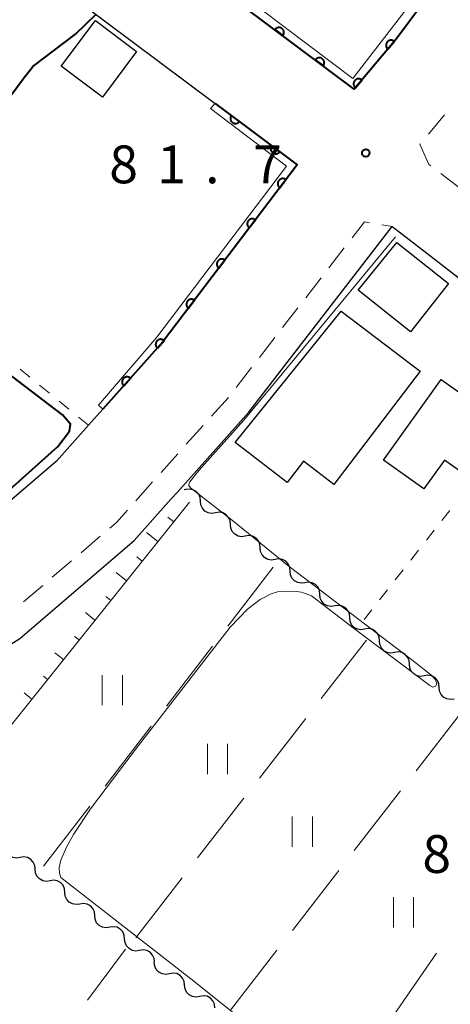
# Model space of a CAD drawing. Units: metres. Extents: x -72000 to -70000, y 25500 to 27001.
# Drawn here: x -71893 to -71850, y 26110 to 26207 of the extents above; entities that cross this region are included whole.
import ezdxf

# ---------------------------------------------------------------- set-up
doc = ezdxf.new("R2010")
doc.units = ezdxf.units.M
for name, color, linetype, lineweight in [('210100_道路縁(街区線)', 7, 'Continuous', 30), ('221300_歩道', 7, 'Continuous', 30), ('300100_普通建物', 7, 'Continuous', 30), ('510200_細流', 7, 'Continuous', 30), ('610111_人工斜面(上)', 7, 'Continuous', 30), ('610199_人工斜面(ヒゲ)', 7, 'Continuous', 30), ('611111_コンクリート被覆(幅上)', 7, 'Continuous', 30), ('611112_コンクリート被覆(幅下)', 7, 'Continuous', 30), ('630100_植生界', 7, 'Continuous', 30), ('630200_耕地界', 7, 'Continuous', 30), ('631100_田', 7, 'Continuous', 13), ('710100_等高線(計曲線)', 7, 'Continuous', 40), ('710200_等高線(主曲線)', 7, 'Continuous', 13), ('731200_図化機測定による標高点', 7, 'Continuous', 40)]:
    doc.layers.add(name, color=color, linetype=linetype, lineweight=lineweight)
doc.styles.add('Style-WORKING', font='MS Gothic.ttf')

msp = doc.modelspace()

# ---------------------------------------------------------------- linework, layer by layer
at = {"layer": '210100_道路縁(街区線)', "linetype": 'Continuous', "lineweight": 30, "flags": 128}
for points in [[(-71792.22, 26328.06), (-71795.97, 26305.79), (-71799.84, 26289.8), (-71803.9, 26280.41), (-71813.14, 26264.27), (-71820.72, 26253.01), (-71823.22, 26249.95), (-71833.98, 26235.36), (-71837.43, 26230.36), (-71845.31, 26218.94), (-71855.29, 26205.55), (-71859.45, 26200.6), (-71873.45, 26211.07), (-71879.43, 26215.54), (-71885.5, 26220.08), (-71890.78, 26224.03)], [(-71896.37, 26216.47), (-71894.99, 26215.44), (-71886.97, 26209.45), (-71873.24, 26199.18), (-71865.12, 26193.1), (-71878.43, 26175.54), (-71884.39, 26168.88), (-71885.81, 26167.29), (-71888.99, 26163.73), (-71899.03, 26155.13), (-71904.73, 26151.53), (-71911.69, 26147.91), (-71918.52, 26145.02), (-71919.98, 26144.56), (-71921.52, 26144.07), (-71926.12, 26142.61), (-71935.84, 26140.23), (-71956.9, 26137.35), (-71970.98, 26135.42), (-71972.52, 26137.13), (-71973.04, 26137.7)], [(-71899.25, 26141.98), (-71892.61, 26146.17), (-71881.28, 26155.87), (-71877.6, 26159.99), (-71877.02, 26160.63), (-71869.91, 26168.58), (-71855.68, 26186.97), (-71854.75, 26186.25), (-71838.4, 26173.62), (-71829.72, 26166.91), (-71828.85, 26166.23), (-71819.63, 26159.1), (-71839.02, 26134.12), (-71839.65, 26133.36)]]:
    msp.add_lwpolyline(points, dxfattribs=at)
at = {"layer": '221300_歩道', "linetype": 'Continuous', "lineweight": 13}
for p, q in [((-71850.492, 26198.053), (-71852.101, 26196.139)), ((-71850.879, 26192.223), (-71848.888, 26190.711)), ((-71856.723, 26187.143), (-71855.68, 26186.97)), ((-71861.973, 26182.887), (-71860.441, 26184.862)), ((-71864.27, 26179.923), (-71862.739, 26181.899)), ((-71866.568, 26176.959), (-71865.036, 26178.935)), ((-71868.866, 26173.996), (-71867.334, 26175.972)), ((-71871.164, 26171.032), (-71869.632, 26173.008)), ((-71873.606, 26168.189), (-71871.938, 26170.051)), ((-71876.108, 26165.396), (-71874.44, 26167.258)), ((-71878.611, 26162.603), (-71876.943, 26164.465)), ((-71881.113, 26159.81), (-71879.445, 26161.672)), ((-71886.543, 26154.659), (-71884.644, 26156.285)), ((-71889.391, 26152.219), (-71887.492, 26153.846)), ((-71892.238, 26149.779), (-71890.34, 26151.406))]:
    msp.add_line(p, q, dxfattribs=at)
at = {"layer": '221300_歩道', "linetype": 'Continuous', "lineweight": 13, "flags": 128}
for points in [[(-71852.906, 26195.183), (-71852.95, 26195.13), (-71852.06, 26193.12), (-71851.874, 26192.979)], [(-71859.675, 26185.85), (-71858.45, 26187.43), (-71857.956, 26187.348)], [(-71883.695, 26157.099), (-71883.04, 26157.66), (-71881.947, 26158.879)]]:
    msp.add_lwpolyline(points, dxfattribs=at)
at = {"layer": '300100_普通建物', "linetype": 'Continuous', "lineweight": 30, "flags": 128}
for points in [[(-71866.1, 26161.62), (-71871.27, 26165.58), (-71860.74, 26178.59), (-71852.91, 26172.63), (-71861.48, 26161.42), (-71864.5, 26163.72)], [(-71852.56, 26160.99), (-71856.54, 26163.83), (-71850.84, 26171.82), (-71849.12, 26170.6), (-71847.81, 26172.45), (-71847.22, 26172.02), (-71844.04, 26176.44), (-71839.39, 26173.09), (-71843.19, 26167.8), (-71843.95, 26168.36), (-71848.33, 26162.27), (-71850.51, 26163.84)]]:
    msp.add_lwpolyline(points, close=True, dxfattribs=at)
at = {"layer": '300100_普通建物', "linetype": 'Continuous', "lineweight": 30}
for points in [[(-71885.12, 26207.38), (-71881.03, 26204.32), (-71884.41, 26199.8), (-71888.5, 26202.86)], [(-71853.88, 26176.53), (-71859.08, 26180.66), (-71855.24, 26185.39), (-71850.11, 26181.32)]]:
    msp.add_3dface(points, dxfattribs=at)
at = {"layer": '510200_細流', "linetype": 'Continuous', "lineweight": 30, "flags": 128}
for points in [[(-71876.171, 26160.908), (-71876.316, 26160.885)], [(-71874.692, 26159.755), (-71874.725, 26160.121), (-71874.875, 26160.456), (-71875.123, 26160.726), (-71875.447, 26160.902), (-71875.808, 26160.965), (-71876.171, 26160.908)], [(-71873.213, 26158.603), (-71873.576, 26158.546), (-71873.937, 26158.609), (-71874.26, 26158.785), (-71874.509, 26159.055), (-71874.659, 26159.39), (-71874.692, 26159.755)], [(-71871.734, 26157.45), (-71871.768, 26157.815), (-71871.917, 26158.15), (-71872.166, 26158.42), (-71872.489, 26158.596), (-71872.85, 26158.66), (-71873.213, 26158.603)], [(-71870.256, 26156.297), (-71870.618, 26156.24), (-71870.98, 26156.303), (-71871.303, 26156.479), (-71871.551, 26156.749), (-71871.701, 26157.084), (-71871.734, 26157.45)], [(-71868.777, 26155.144), (-71868.81, 26155.51), (-71868.96, 26155.845), (-71869.209, 26156.115), (-71869.532, 26156.29), (-71869.893, 26156.354), (-71870.256, 26156.297)], [(-71867.298, 26153.991), (-71867.661, 26153.934), (-71868.022, 26153.998), (-71868.345, 26154.174), (-71868.594, 26154.444), (-71868.744, 26154.778), (-71868.777, 26155.144)], [(-71865.819, 26152.839), (-71865.853, 26153.204), (-71866.002, 26153.539), (-71866.251, 26153.809), (-71866.574, 26153.985), (-71866.935, 26154.048), (-71867.298, 26153.991)], [(-71864.341, 26151.686), (-71864.703, 26151.629), (-71865.065, 26151.692), (-71865.388, 26151.868), (-71865.637, 26152.138), (-71865.786, 26152.473), (-71865.819, 26152.839)], [(-71862.862, 26150.533), (-71862.895, 26150.899), (-71863.045, 26151.233), (-71863.294, 26151.503), (-71863.617, 26151.679), (-71863.978, 26151.743), (-71864.341, 26151.686)], [(-71861.383, 26149.38), (-71861.746, 26149.323), (-71862.107, 26149.387), (-71862.43, 26149.563), (-71862.679, 26149.832), (-71862.829, 26150.167), (-71862.862, 26150.533)], [(-71859.904, 26148.227), (-71859.938, 26148.593), (-71860.087, 26148.928), (-71860.336, 26149.198), (-71860.659, 26149.374), (-71861.021, 26149.437), (-71861.383, 26149.38)], [(-71858.426, 26147.075), (-71858.788, 26147.018), (-71859.15, 26147.081), (-71859.473, 26147.257), (-71859.722, 26147.527), (-71859.871, 26147.862), (-71859.904, 26148.227)], [(-71856.947, 26145.922), (-71856.98, 26146.287), (-71857.13, 26146.622), (-71857.379, 26146.892), (-71857.702, 26147.068), (-71858.063, 26147.132), (-71858.426, 26147.075)], [(-71855.468, 26144.769), (-71855.831, 26144.712), (-71856.192, 26144.775), (-71856.515, 26144.951), (-71856.764, 26145.221), (-71856.914, 26145.556), (-71856.947, 26145.922)], [(-71853.99, 26143.616), (-71854.023, 26143.982), (-71854.172, 26144.317), (-71854.421, 26144.587), (-71854.744, 26144.762), (-71855.106, 26144.826), (-71855.468, 26144.769)], [(-71852.511, 26142.463), (-71852.874, 26142.406), (-71853.235, 26142.47), (-71853.558, 26142.646), (-71853.807, 26142.916), (-71853.956, 26143.25), (-71853.99, 26143.616)], [(-71851.032, 26141.311), (-71851.065, 26141.676), (-71851.215, 26142.011), (-71851.464, 26142.281), (-71851.787, 26142.457), (-71852.148, 26142.52), (-71852.511, 26142.463)], [(-71849.553, 26140.158), (-71849.916, 26140.101), (-71850.277, 26140.164), (-71850.6, 26140.34), (-71850.849, 26140.61), (-71850.999, 26140.945), (-71851.032, 26141.311)], [(-71892.578, 26124.454), (-71892.941, 26124.396), (-71893.302, 26124.459), (-71893.626, 26124.635), (-71893.875, 26124.905), (-71894.025, 26125.239), (-71894.058, 26125.605)], [(-71891.098, 26123.303), (-71891.132, 26123.668), (-71891.282, 26124.003), (-71891.531, 26124.273), (-71891.854, 26124.448), (-71892.216, 26124.511), (-71892.578, 26124.454)], [(-71889.618, 26122.152), (-71889.981, 26122.094), (-71890.342, 26122.157), (-71890.666, 26122.333), (-71890.915, 26122.602), (-71891.065, 26122.937), (-71891.098, 26123.303)], [(-71888.138, 26121), (-71888.172, 26121.366), (-71888.322, 26121.701), (-71888.571, 26121.97), (-71888.894, 26122.146), (-71889.256, 26122.209), (-71889.618, 26122.152)], [(-71886.658, 26119.849), (-71887.021, 26119.792), (-71887.382, 26119.855), (-71887.706, 26120.031), (-71887.954, 26120.3), (-71888.105, 26120.635), (-71888.138, 26121)], [(-71885.178, 26118.698), (-71885.212, 26119.064), (-71885.362, 26119.399), (-71885.611, 26119.668), (-71885.934, 26119.844), (-71886.296, 26119.907), (-71886.658, 26119.849)], [(-71883.698, 26117.547), (-71884.061, 26117.49), (-71884.422, 26117.553), (-71884.745, 26117.728), (-71884.994, 26117.998), (-71885.145, 26118.333), (-71885.178, 26118.698)], [(-71882.218, 26116.396), (-71882.252, 26116.762), (-71882.402, 26117.096), (-71882.651, 26117.366), (-71882.974, 26117.541), (-71883.335, 26117.605), (-71883.698, 26117.547)], [(-71880.738, 26115.245), (-71881.101, 26115.188), (-71881.462, 26115.251), (-71881.785, 26115.426), (-71882.034, 26115.696), (-71882.184, 26116.03), (-71882.218, 26116.396)], [(-71879.258, 26114.094), (-71879.291, 26114.46), (-71879.442, 26114.794), (-71879.691, 26115.064), (-71880.014, 26115.239), (-71880.375, 26115.302), (-71880.738, 26115.245)], [(-71877.777, 26112.943), (-71878.139, 26112.879), (-71878.501, 26112.935), (-71878.828, 26113.104), (-71879.082, 26113.369), (-71879.239, 26113.701), (-71879.279, 26114.066)], [(-71876.276, 26111.821), (-71876.316, 26112.186), (-71876.473, 26112.517), (-71876.727, 26112.782), (-71877.054, 26112.951), (-71877.416, 26113.008), (-71877.777, 26112.943)], [(-71874.774, 26110.698), (-71875.135, 26110.634), (-71875.498, 26110.69), (-71875.824, 26110.859), (-71876.078, 26111.124), (-71876.235, 26111.456), (-71876.276, 26111.821)], [(-71873.272, 26109.576), (-71873.312, 26109.941), (-71873.469, 26110.273), (-71873.723, 26110.537), (-71874.05, 26110.707), (-71874.412, 26110.763), (-71874.774, 26110.698)]]:
    msp.add_lwpolyline(points, dxfattribs=at)
at = {"layer": '610111_人工斜面(上)', "linetype": 'Continuous', "lineweight": 13, "flags": 128}
msp.add_lwpolyline([(-71875.79, 26159.67), (-71899.15, 26130.51)], dxfattribs=at)
at = {"layer": '610199_人工斜面(ヒゲ)', "linetype": 'Continuous', "lineweight": 13, "flags": 128}
for points in [[(-71877.35, 26157.72), (-71877.94, 26158.19)], [(-71878.92, 26155.77), (-71880.04, 26156.67)], [(-71880.48, 26153.82), (-71881.02, 26154.25)], [(-71882.04, 26151.87), (-71883.07, 26152.69)], [(-71883.6, 26149.92), (-71884.1, 26150.31)], [(-71885.17, 26147.96), (-71886.11, 26148.72)], [(-71886.73, 26146.01), (-71887.18, 26146.37)], [(-71888.29, 26144.06), (-71889.14, 26144.74)], [(-71889.86, 26142.11), (-71890.26, 26142.43)], [(-71891.42, 26140.16), (-71892.18, 26140.77)]]:
    msp.add_lwpolyline(points, dxfattribs=at)
at = {"layer": '611111_コンクリート被覆(幅上)', "linetype": 'Continuous', "lineweight": 40, "flags": 128}
for points in [[(-71845.31, 26218.94), (-71855.29, 26205.55), (-71859.45, 26200.6), (-71873.45, 26211.07)], [(-71873.24, 26199.18), (-71865.12, 26193.1), (-71878.43, 26175.54), (-71884.39, 26168.88)]]:
    msp.add_lwpolyline(points, dxfattribs=at)
for points in [[(-71867.325, 26206.49), (-71866.524, 26205.891), (-71866.5, 26205.927), (-71866.479, 26205.965), (-71866.461, 26206.004), (-71866.446, 26206.046), (-71866.436, 26206.088), (-71866.428, 26206.131), (-71866.425, 26206.174), (-71866.426, 26206.218), (-71866.429, 26206.262), (-71866.438, 26206.305), (-71866.45, 26206.347), (-71866.465, 26206.387), (-71866.485, 26206.427), (-71866.506, 26206.464), (-71866.532, 26206.5), (-71866.561, 26206.532), (-71866.591, 26206.563), (-71866.625, 26206.591), (-71866.662, 26206.615), (-71866.7, 26206.636), (-71866.739, 26206.654), (-71866.78, 26206.669), (-71866.823, 26206.679), (-71866.866, 26206.687), (-71866.909, 26206.69), (-71866.953, 26206.689), (-71866.996, 26206.686), (-71867.039, 26206.677), (-71867.081, 26206.666), (-71867.122, 26206.65), (-71867.161, 26206.63), (-71867.199, 26206.609), (-71867.234, 26206.583), (-71867.267, 26206.554), (-71867.297, 26206.524)], [(-71856.126, 26204.555), (-71855.483, 26205.32), (-71855.518, 26205.347), (-71855.555, 26205.37), (-71855.593, 26205.39), (-71855.633, 26205.407), (-71855.675, 26205.42), (-71855.717, 26205.43), (-71855.761, 26205.436), (-71855.804, 26205.437), (-71855.848, 26205.436), (-71855.891, 26205.43), (-71855.934, 26205.421), (-71855.975, 26205.408), (-71856.016, 26205.391), (-71856.054, 26205.371), (-71856.091, 26205.347), (-71856.125, 26205.321), (-71856.158, 26205.292), (-71856.187, 26205.259), (-71856.214, 26205.224), (-71856.237, 26205.188), (-71856.257, 26205.15), (-71856.274, 26205.109), (-71856.287, 26205.068), (-71856.297, 26205.025), (-71856.303, 26204.982), (-71856.304, 26204.938), (-71856.303, 26204.894), (-71856.297, 26204.851), (-71856.288, 26204.808), (-71856.275, 26204.767), (-71856.258, 26204.727), (-71856.238, 26204.688), (-71856.214, 26204.651), (-71856.188, 26204.617), (-71856.159, 26204.585)], [(-71863.321, 26203.495), (-71862.52, 26202.896), (-71862.496, 26202.933), (-71862.475, 26202.971), (-71862.457, 26203.01), (-71862.442, 26203.051), (-71862.432, 26203.093), (-71862.424, 26203.137), (-71862.421, 26203.18), (-71862.422, 26203.223), (-71862.425, 26203.267), (-71862.434, 26203.31), (-71862.445, 26203.352), (-71862.461, 26203.393), (-71862.48, 26203.432), (-71862.502, 26203.47), (-71862.528, 26203.505), (-71862.556, 26203.538), (-71862.587, 26203.568), (-71862.621, 26203.596), (-71862.658, 26203.621), (-71862.696, 26203.642), (-71862.735, 26203.66), (-71862.776, 26203.674), (-71862.818, 26203.685), (-71862.862, 26203.692), (-71862.905, 26203.696), (-71862.948, 26203.695), (-71862.992, 26203.691), (-71863.035, 26203.682), (-71863.077, 26203.671), (-71863.118, 26203.655), (-71863.157, 26203.636), (-71863.195, 26203.614), (-71863.23, 26203.588), (-71863.263, 26203.56), (-71863.293, 26203.529)], [(-71859.343, 26200.727), (-71858.7, 26201.493), (-71858.735, 26201.519), (-71858.772, 26201.542), (-71858.81, 26201.563), (-71858.85, 26201.58), (-71858.892, 26201.592), (-71858.934, 26201.602), (-71858.977, 26201.608), (-71859.021, 26201.61), (-71859.065, 26201.609), (-71859.108, 26201.602), (-71859.151, 26201.593), (-71859.192, 26201.58), (-71859.233, 26201.563), (-71859.271, 26201.543), (-71859.308, 26201.519), (-71859.342, 26201.493), (-71859.374, 26201.464), (-71859.404, 26201.432), (-71859.431, 26201.397), (-71859.454, 26201.36), (-71859.474, 26201.322), (-71859.491, 26201.281), (-71859.504, 26201.24), (-71859.514, 26201.197), (-71859.52, 26201.154), (-71859.521, 26201.111), (-71859.52, 26201.067), (-71859.514, 26201.023), (-71859.505, 26200.981), (-71859.491, 26200.939), (-71859.474, 26200.899), (-71859.455, 26200.86), (-71859.431, 26200.823), (-71859.405, 26200.789), (-71859.376, 26200.757)], [(-71870.839, 26197.382), (-71871.639, 26197.981), (-71871.664, 26197.945), (-71871.685, 26197.907), (-71871.703, 26197.868), (-71871.718, 26197.826), (-71871.728, 26197.784), (-71871.735, 26197.741), (-71871.739, 26197.698), (-71871.738, 26197.654), (-71871.734, 26197.61), (-71871.725, 26197.567), (-71871.714, 26197.525), (-71871.698, 26197.485), (-71871.679, 26197.445), (-71871.657, 26197.408), (-71871.632, 26197.372), (-71871.603, 26197.34), (-71871.573, 26197.309), (-71871.539, 26197.281), (-71871.502, 26197.257), (-71871.464, 26197.236), (-71871.425, 26197.218), (-71871.384, 26197.203), (-71871.341, 26197.192), (-71871.298, 26197.185), (-71871.255, 26197.181), (-71871.211, 26197.183), (-71871.168, 26197.186), (-71871.125, 26197.195), (-71871.083, 26197.206), (-71871.042, 26197.222), (-71871.003, 26197.241), (-71870.965, 26197.263), (-71870.93, 26197.289), (-71870.897, 26197.317), (-71870.867, 26197.348)], [(-71866.836, 26194.385), (-71867.637, 26194.984), (-71867.661, 26194.948), (-71867.682, 26194.91), (-71867.7, 26194.871), (-71867.715, 26194.83), (-71867.726, 26194.787), (-71867.733, 26194.744), (-71867.737, 26194.701), (-71867.735, 26194.657), (-71867.732, 26194.614), (-71867.723, 26194.571), (-71867.712, 26194.529), (-71867.696, 26194.488), (-71867.677, 26194.449), (-71867.655, 26194.411), (-71867.629, 26194.375), (-71867.601, 26194.343), (-71867.57, 26194.312), (-71867.536, 26194.284), (-71867.5, 26194.26), (-71867.462, 26194.239), (-71867.423, 26194.221), (-71867.381, 26194.206), (-71867.339, 26194.196), (-71867.296, 26194.188), (-71867.252, 26194.185), (-71867.209, 26194.186), (-71867.165, 26194.189), (-71867.122, 26194.198), (-71867.08, 26194.209), (-71867.04, 26194.225), (-71867, 26194.244), (-71866.963, 26194.266), (-71866.927, 26194.292), (-71866.895, 26194.32), (-71866.864, 26194.351)], [(-71866.845, 26190.824), (-71866.241, 26191.621), (-71866.277, 26191.646), (-71866.315, 26191.667), (-71866.354, 26191.685), (-71866.396, 26191.7), (-71866.438, 26191.711), (-71866.481, 26191.719), (-71866.524, 26191.723), (-71866.568, 26191.722), (-71866.611, 26191.718), (-71866.654, 26191.71), (-71866.697, 26191.699), (-71866.737, 26191.683), (-71866.777, 26191.664), (-71866.814, 26191.643), (-71866.85, 26191.617), (-71866.883, 26191.589), (-71866.913, 26191.558), (-71866.942, 26191.524), (-71866.967, 26191.488), (-71866.988, 26191.45), (-71867.006, 26191.411), (-71867.021, 26191.37), (-71867.032, 26191.328), (-71867.039, 26191.285), (-71867.043, 26191.241), (-71867.042, 26191.198), (-71867.039, 26191.154), (-71867.03, 26191.111), (-71867.02, 26191.069), (-71867.004, 26191.028), (-71866.985, 26190.989), (-71866.963, 26190.951), (-71866.938, 26190.915), (-71866.91, 26190.883), (-71866.879, 26190.852)], [(-71869.865, 26186.839), (-71869.261, 26187.636), (-71869.298, 26187.661), (-71869.336, 26187.682), (-71869.374, 26187.701), (-71869.416, 26187.716), (-71869.458, 26187.726), (-71869.501, 26187.734), (-71869.545, 26187.738), (-71869.588, 26187.737), (-71869.632, 26187.734), (-71869.675, 26187.725), (-71869.717, 26187.714), (-71869.758, 26187.699), (-71869.797, 26187.68), (-71869.835, 26187.658), (-71869.87, 26187.632), (-71869.903, 26187.604), (-71869.934, 26187.574), (-71869.962, 26187.54), (-71869.987, 26187.503), (-71870.008, 26187.466), (-71870.026, 26187.427), (-71870.041, 26187.385), (-71870.052, 26187.343), (-71870.06, 26187.3), (-71870.064, 26187.257), (-71870.063, 26187.213), (-71870.059, 26187.169), (-71870.051, 26187.126), (-71870.04, 26187.084), (-71870.024, 26187.044), (-71870.005, 26187.004), (-71869.984, 26186.966), (-71869.958, 26186.931), (-71869.93, 26186.898), (-71869.899, 26186.867)], [(-71872.886, 26182.855), (-71872.282, 26183.651), (-71872.318, 26183.676), (-71872.356, 26183.698), (-71872.395, 26183.716), (-71872.436, 26183.731), (-71872.478, 26183.741), (-71872.521, 26183.749), (-71872.565, 26183.753), (-71872.608, 26183.752), (-71872.652, 26183.749), (-71872.695, 26183.74), (-71872.737, 26183.729), (-71872.778, 26183.714), (-71872.817, 26183.695), (-71872.855, 26183.673), (-71872.891, 26183.648), (-71872.923, 26183.62), (-71872.954, 26183.589), (-71872.982, 26183.555), (-71873.007, 26183.519), (-71873.028, 26183.481), (-71873.047, 26183.442), (-71873.062, 26183.401), (-71873.072, 26183.358), (-71873.08, 26183.315), (-71873.084, 26183.272), (-71873.083, 26183.229), (-71873.08, 26183.185), (-71873.071, 26183.142), (-71873.06, 26183.1), (-71873.045, 26183.059), (-71873.026, 26183.019), (-71873.004, 26182.982), (-71872.978, 26182.946), (-71872.95, 26182.913), (-71872.92, 26182.883)], [(-71875.906, 26178.87), (-71875.302, 26179.667), (-71875.338, 26179.692), (-71875.376, 26179.713), (-71875.415, 26179.731), (-71875.456, 26179.746), (-71875.499, 26179.757), (-71875.542, 26179.764), (-71875.585, 26179.768), (-71875.629, 26179.767), (-71875.672, 26179.764), (-71875.715, 26179.755), (-71875.757, 26179.745), (-71875.798, 26179.729), (-71875.838, 26179.71), (-71875.875, 26179.688), (-71875.911, 26179.663), (-71875.944, 26179.635), (-71875.974, 26179.604), (-71876.003, 26179.57), (-71876.027, 26179.534), (-71876.049, 26179.496), (-71876.067, 26179.457), (-71876.082, 26179.416), (-71876.093, 26179.374), (-71876.1, 26179.331), (-71876.104, 26179.287), (-71876.103, 26179.244), (-71876.1, 26179.2), (-71876.091, 26179.157), (-71876.08, 26179.115), (-71876.065, 26179.074), (-71876.046, 26179.035), (-71876.024, 26178.997), (-71875.999, 26178.961), (-71875.971, 26178.929), (-71875.94, 26178.898)], [(-71878.978, 26174.928), (-71878.311, 26175.673), (-71878.345, 26175.701), (-71878.381, 26175.725), (-71878.419, 26175.746), (-71878.459, 26175.765), (-71878.5, 26175.779), (-71878.542, 26175.79), (-71878.585, 26175.797), (-71878.628, 26175.8), (-71878.672, 26175.8), (-71878.716, 26175.795), (-71878.759, 26175.788), (-71878.8, 26175.775), (-71878.841, 26175.76), (-71878.881, 26175.741), (-71878.918, 26175.718), (-71878.953, 26175.693), (-71878.986, 26175.665), (-71879.017, 26175.634), (-71879.045, 26175.6), (-71879.069, 26175.564), (-71879.09, 26175.526), (-71879.109, 26175.486), (-71879.123, 26175.445), (-71879.134, 26175.403), (-71879.141, 26175.36), (-71879.144, 26175.316), (-71879.144, 26175.273), (-71879.139, 26175.229), (-71879.132, 26175.186), (-71879.12, 26175.144), (-71879.104, 26175.103), (-71879.085, 26175.064), (-71879.063, 26175.026), (-71879.037, 26174.992), (-71879.009, 26174.959)], [(-71882.312, 26171.202), (-71881.645, 26171.947), (-71881.68, 26171.975), (-71881.716, 26171.999), (-71881.753, 26172.02), (-71881.793, 26172.039), (-71881.834, 26172.053), (-71881.876, 26172.064), (-71881.919, 26172.071), (-71881.963, 26172.074), (-71882.007, 26172.074), (-71882.05, 26172.069), (-71882.093, 26172.062), (-71882.135, 26172.049), (-71882.176, 26172.034), (-71882.215, 26172.015), (-71882.253, 26171.993), (-71882.287, 26171.967), (-71882.321, 26171.939), (-71882.351, 26171.908), (-71882.379, 26171.874), (-71882.403, 26171.838), (-71882.425, 26171.8), (-71882.443, 26171.76), (-71882.457, 26171.719), (-71882.468, 26171.677), (-71882.476, 26171.634), (-71882.478, 26171.591), (-71882.479, 26171.547), (-71882.473, 26171.503), (-71882.466, 26171.46), (-71882.454, 26171.418), (-71882.438, 26171.377), (-71882.42, 26171.338), (-71882.397, 26171.3), (-71882.372, 26171.266), (-71882.344, 26171.233)]]:
    msp.add_lwpolyline(points, close=True, dxfattribs=at)
at = {"layer": '611112_コンクリート被覆(幅下)', "linetype": 'Continuous', "lineweight": 13, "flags": 128}
for points in [[(-71873.45, 26211.07), (-71873, 26211.78), (-71859.59, 26201.65), (-71848.5, 26216.03), (-71848.32, 26216.27), (-71845.91, 26219.4), (-71845.31, 26218.94)], [(-71884.39, 26168.88), (-71884.81, 26169.27), (-71879.02, 26176.01), (-71866.17, 26192.96), (-71873.72, 26198.67), (-71873.24, 26199.18)]]:
    msp.add_lwpolyline(points, dxfattribs=at)
at = {"layer": '630100_植生界', "linetype": 'Continuous', "lineweight": 13}
for p, q in [((-71891.615, 26172.039), (-71892.583, 26172.83)), ((-71889.68, 26170.456), (-71890.648, 26171.247)), ((-71887.745, 26168.873), (-71888.713, 26169.664)), ((-71885.81, 26167.29), (-71886.778, 26168.081)), ((-71850.764, 26157.864), (-71849.992, 26158.847)), ((-71852.307, 26155.897), (-71851.535, 26156.881)), ((-71853.85, 26153.93), (-71853.078, 26154.914)), ((-71855.393, 26151.964), (-71854.622, 26152.947)), ((-71856.937, 26149.997), (-71856.165, 26150.98)), ((-71858.48, 26148.03), (-71857.708, 26149.013))]:
    msp.add_line(p, q, dxfattribs=at)
at = {"layer": '630200_耕地界', "linetype": 'Continuous', "lineweight": 13}
for p, q in [((-71871.993, 26147.395), (-71867.51, 26153.24)), ((-71862.731, 26140.213), (-71858.25, 26145.99)), ((-71878.079, 26139.46), (-71873.514, 26145.411)), ((-71868.861, 26132.312), (-71864.264, 26138.238)), ((-71853.327, 26133.041), (-71848.92, 26138.72)), ((-71884.164, 26131.525), (-71879.6, 26137.476)), ((-71874.99, 26124.411), (-71870.393, 26130.337)), ((-71859.458, 26125.14), (-71854.86, 26131.065)), ((-71890.25, 26123.59), (-71885.686, 26129.541)), ((-71865.589, 26117.24), (-71860.991, 26123.165)), ((-71881.12, 26116.51), (-71876.523, 26122.436)), ((-71885.891, 26110.328), (-71882.12, 26115.36)), ((-71871.72, 26109.34), (-71867.122, 26115.265)), ((-71855.565, 26108.82), (-71851.294, 26114.985))]:
    msp.add_line(p, q, dxfattribs=at)
at = {"layer": '631100_田', "linetype": 'Continuous', "lineweight": 13}
for p, q in [((-71884.44, 26139.54), (-71884.44, 26142.54)), ((-71882.44, 26139.54), (-71882.44, 26142.54)), ((-71874.02, 26132.73), (-71874.02, 26135.73)), ((-71872.02, 26132.73), (-71872.02, 26135.73)), ((-71865.6, 26125.53), (-71865.6, 26128.53)), ((-71863.6, 26125.53), (-71863.6, 26128.53)), ((-71855.58, 26117.52), (-71855.58, 26120.52)), ((-71853.58, 26117.52), (-71853.58, 26120.52))]:
    msp.add_line(p, q, dxfattribs=at)
at = {"layer": '710100_等高線(計曲線)', "linetype": 'Continuous', "lineweight": 40, "elevation": 80, "flags": 128}
for points in [[(-71891.32, 26202.84), (-71887.08, 26206.02), (-71885.03, 26208)], [(-71904.24, 26185.49), (-71892.27, 26201.6), (-71891.32, 26202.84)], [(-71897.18, 26157.74), (-71888.85, 26165.19), (-71887.7, 26166.71), (-71887.59, 26167.39), (-71888.38, 26168.33), (-71895.8, 26173.97)]]:
    msp.add_lwpolyline(points, dxfattribs=at)
at = {"layer": '710200_等高線(主曲線)', "linetype": 'Continuous', "lineweight": 13, "elevation": 82, "flags": 128}
msp.add_lwpolyline([(-71866.21, 26104.89), (-71875.36, 26112.2), (-71886.89, 26121.19), (-71888.53, 26122.49), (-71888.68, 26122.9), (-71888.7, 26123.44), (-71888.53, 26124.19), (-71887.97, 26125.49), (-71887.3, 26126.74), (-71885.62, 26129.28), (-71880.86, 26135.56), (-71871.76, 26147.27), (-71870.04, 26149.05), (-71868.79, 26150.01), (-71867.7, 26150.59), (-71867.05, 26150.78), (-71865.44, 26150.86), (-71864.67, 26150.74), (-71863.68, 26150.37), (-71859.56, 26147.23), (-71851.96, 26141.51), (-71851.67, 26141.35), (-71851.39, 26141.43), (-71851.26, 26141.68), (-71851.4, 26142.07), (-71851.74, 26142.46), (-71853.74, 26144.05), (-71865.9, 26153.29), (-71871.54, 26157.85), (-71875.68, 26161.09), (-71875.86, 26161.3), (-71875.86, 26161.42), (-71875.74, 26161.67), (-71874.85, 26162.79), (-71870.41, 26167.78), (-71855.37, 26185.94)], dxfattribs=at)
at = {"layer": '731200_図化機測定による標高点', "linetype": 'Continuous', "lineweight": 40}
msp.add_circle((-71858.31, 26194.27, 81.74), 0.375, dxfattribs=at)

# ---------------------------------------------------------------- texts
at = {"layer": '731200_図化機測定による標高点', "linetype": 'Continuous', "lineweight": 40, "style": 'Style-WORKING'}
for s, p in [('8', (-71883.74, 26191.26, -9.999)), ('1', (-71878.99, 26191.26, -9.999)), ('7', (-71869.49, 26191.26, -9.999)), ('.', (-71874.24, 26191.26, -9.999)), ('8', (-71852.7, 26122.93, -9.999))]:
    msp.add_text(s, height=3.75, dxfattribs=at).set_placement(p)

doc.saveas('drawing.dxf')
